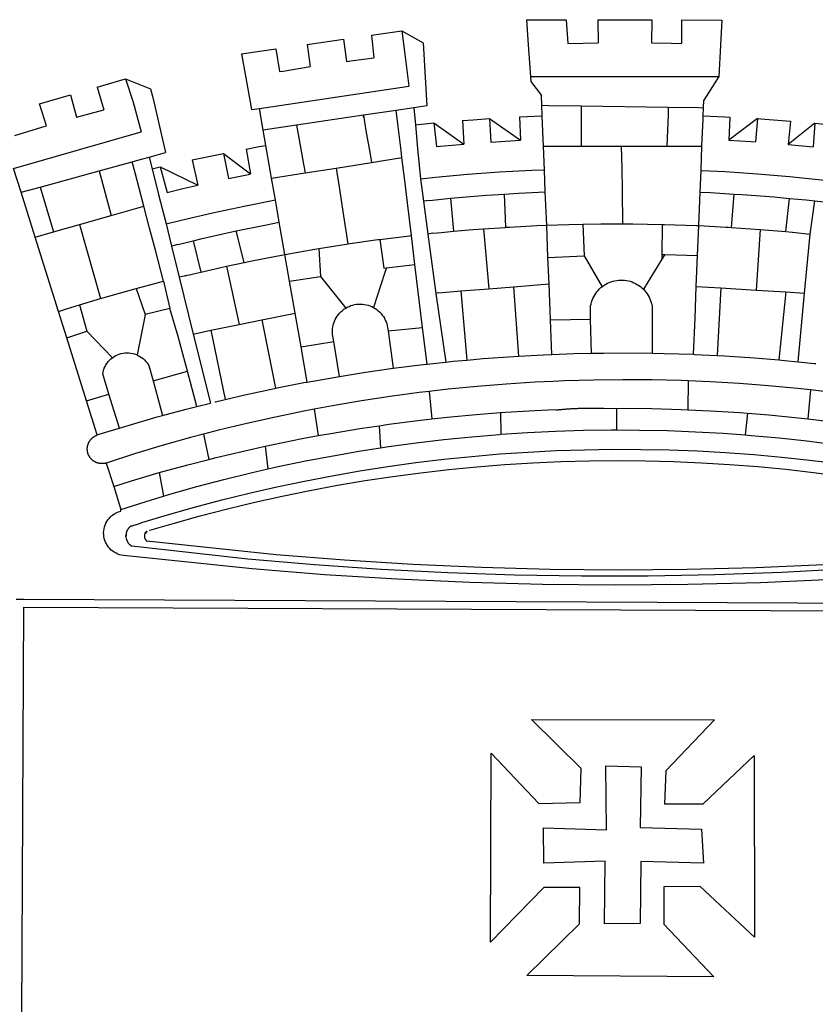
# Model space of a CAD drawing. Extents: x 178321 to 179133, y 1666506 to 1666926.
# Drawn here: x 178983 to 178989, y 1666559 to 1666566 of the extents above; entities that cross this region are included whole.
import ezdxf

# ---------------------------------------------------------------- set-up
doc = ezdxf.new("R2010")
doc.units = 0
doc.header["$MEASUREMENT"] = 0
doc.layers.add('BRAZAO', color=7, linetype='Continuous')
doc.layers.add('T-DIVIS-EXIS', color=7, linetype='Continuous')

# ---------------------------------------------------------------- blocks, each defined once
blk = doc.blocks.new('Logo_Prefeitura')
at = {"layer": 'BRAZAO'}
for points in [[(-73.78, 617.42), (-43.78, 617.36)], [(-73.78, 617.42), (-72.46, 598.48)], [(-43.78, 617.36), (-42.59, 599.55)], [(-19.85, 617.32), (-19.69, 599.99)], [(-19.85, 617.32), (20.9, 617.24)], [(20.9, 617.24), (20.6, 599.88)], [(43.31, 617.2), (43.29, 599.38)], [(43.31, 617.2), (73.77, 617.15)], [(73.77, 617.15), (72.8, 598.22)], [(-239.56, 598.78), (-212.11, 602.69)], [(-212.11, 602.69), (-209.71, 585.94)], [(-190.86, 605.71), (-168.01, 608.97)], [(-190.86, 605.71), (-189.05, 588.6)], [(-168.01, 608.97), (-151.77, 600.01), (-148.97, 552.33), (-158.95, 550.84)], [(-168.01, 608.97), (-165.74, 591.28)], [(-289.2, 591.71), (-263.02, 595.43)], [(-263.02, 595.43), (-260.41, 578.16)], [(-239.56, 598.78), (-237.15, 581.93)], [(-72.46, 598.48), (-70.78, 574.53)], [(-42.59, 599.55), (-19.69, 599.99)], [(20.6, 599.88), (35.5, 599.64), (43.29, 599.38)], [(72.8, 598.22), (71.59, 574.38)], [(-289.2, 591.71), (-285.9, 573.58)], [(-209.71, 585.94), (-204.76, 586.64), (-189.05, 588.6)], [(-165.74, 591.28), (-162.65, 567.22)], [(-260.41, 578.16), (-257.68, 578.64), (-237.15, 581.93)], [(-285.9, 573.58), (-281.5, 549.48)], [(-70.78, 574.53), (71.59, 574.38)], [(-70.78, 574.53), (-70.51, 570.71)], [(71.59, 574.38), (60.22, 556.71)], [(-398.08, 566.53), (-376.83, 572.76)], [(-398.08, 566.53), (-392.97, 549.39)], [(-376.83, 572.76), (-357.7, 565.2)], [(-376.83, 572.76), (-370.95, 555)], [(-275.57, 550.37), (-162.65, 567.22)], [(-70.51, 570.71), (-62.51, 560.11)], [(-441.71, 553.74), (-418.23, 560.63)], [(-418.23, 560.63), (-413.65, 543.81)], [(-357.7, 565.2), (-356.16, 558.6)], [(-356.16, 558.6), (-346.45, 517.01)], [(-62.21, 552.75), (-62.51, 560.11)], [(-436.44, 537.24), (-441.71, 553.74)], [(-370.95, 555), (-364.84, 532.65)], [(-158.95, 550.84), (-172.33, 548.84)], [(-158.95, 550.84), (-157.73, 537.99)], [(-61.88, 544.77), (-62.21, 552.75)], [(-62.21, 552.75), (-56.88, 552.67)], [(-56.88, 552.67), (-32.41, 552.3)], [(-32.41, 552.3), (33.37, 551.32)], [(-32.41, 552.3), (-32.4, 545.67)], [(33.37, 551.32), (33.14, 545.57)], [(33.37, 551.32), (56.2, 550.98)], [(56.2, 550.98), (59.99, 550.92)], [(59.74, 544.77), (59.99, 550.92)], [(59.99, 550.92), (60.22, 556.71)], [(-413.65, 543.81), (-392.97, 549.39)], [(-281.5, 549.48), (-275.57, 550.37)], [(-272.68, 533.85), (-275.57, 550.37)], [(-197.01, 545.15), (-247.47, 537.61)], [(-172.33, 548.84), (-197.01, 545.15)], [(-197.01, 545.15), (-195.09, 533.8)], [(-197.01, 545.15), (-196.84, 543.64), (-197.01, 545.15)], [(-171.99, 546.93), (-172.01, 547.15), (-172.33, 548.84)], [(-170.74, 536.65), (-171.99, 546.93)], [(-79.16, 543.97), (-61.88, 544.77)], [(-79.16, 543.97), (-78.35, 526.31)], [(-61.16, 527.14), (-61.88, 544.77)], [(-32.4, 545.67), (-32.36, 528.09)], [(33.14, 545.57), (32.42, 528.04)], [(59.65, 542.46), (59.74, 544.77)], [(59.74, 544.77), (76.03, 544.1), (79.97, 543.88)], [(79.97, 543.88), (79.09, 526.26)], [(-460.27, 529.97), (-440.02, 536.21), (-436.44, 537.24)], [(-247.47, 537.61), (-272.68, 533.85)], [(-247.47, 537.61), (-245.48, 526.59)], [(-168.55, 518.61), (-170.74, 536.65)], [(-157.73, 537.99), (-143.72, 539.39)], [(-157.73, 537.99), (-156.03, 520.05)], [(-143.72, 539.39), (-141.71, 521.49)], [(-143.72, 539.39), (-121.02, 523.36)], [(-122.16, 541.2), (-114.06, 541.86), (-101.66, 542.66)], [(-122.16, 541.2), (-121.02, 523.36)], [(-101.66, 542.66), (-100.67, 524.92)], [(-101.66, 542.66), (-78.35, 526.31)], [(59.03, 527.2), (59.65, 542.46)], [(100.82, 542.67), (79.09, 526.26)], [(100.82, 542.67), (99.37, 525.03)], [(100.82, 542.67), (103.15, 542.53), (125.77, 540.82)], [(125.77, 540.82), (123.86, 523.16)], [(144, 539.2), (123.86, 523.16)], [(144, 539.2), (142.84, 521.41)], [(144, 539.2), (151.38, 538.51)], [(-461.24, 505.05), (-364.84, 532.65)], [(-270.68, 522.36), (-272.68, 533.85)], [(-195.09, 533.8), (-191.96, 515.69)], [(-285.51, 519.65), (-275.76, 521.49), (-270.68, 522.36)], [(-267.4, 503.63), (-270.68, 522.36)], [(-245.48, 526.59), (-242.14, 508.12)], [(-141.71, 521.49), (-132.88, 522.38), (-121.02, 523.36)], [(-100.67, 524.92), (-82.17, 526.13), (-78.35, 526.31)], [(-60.95, 521.87), (-61.16, 527.14)], [(-60.22, 504), (-60.95, 521.87)], [(-60.95, 521.87), (-32.34, 521.83)], [(-32.36, 528.09), (-32.34, 521.83)], [(-32.34, 521.83), (-2.13, 521.8)], [(-2.13, 521.8), (32.16, 521.76)], [(-2.13, 521.8), (-1.84, 505.03)], [(32.42, 528.04), (32.16, 521.76)], [(32.16, 521.76), (58.81, 521.73)], [(58.08, 503.53), (58.81, 521.73)], [(58.81, 521.73), (59.03, 527.2)], [(79.09, 526.26), (95.68, 525.31), (99.37, 525.03)], [(123.86, 523.16), (142.84, 521.41)], [(-368.31, 511.01), (-358.91, 513.59)], [(-358.91, 513.59), (-346.45, 517.01)], [(-358.91, 513.59), (-356.65, 504.73)], [(-326.31, 511.52), (-302.62, 516.42)], [(-302.62, 516.42), (-298.96, 497.37)], [(-302.62, 516.42), (-282.25, 500.82)], [(-285.51, 519.65), (-282.25, 500.82)], [(-191.96, 515.69), (-190.91, 509.59)], [(-167.9, 513.25), (-168.55, 518.61)], [(-156.03, 520.05), (-153.86, 497.24)], [(-396.69, 503.22), (-371.77, 510.06)], [(-371.77, 510.06), (-368.31, 511.01)], [(-369.53, 501.59), (-371.77, 510.06)], [(-356.65, 504.73), (-355.58, 504.99), (-350.47, 506.14)], [(-350.47, 506.14), (-345.26, 486.86)], [(-350.47, 506.14), (-322.15, 492.31)], [(-326.31, 511.52), (-322.15, 492.31)], [(-242.14, 508.12), (-240.96, 501.64)], [(-217.65, 505.34), (-190.91, 509.59)], [(-190.91, 509.59), (-167.9, 513.25)], [(-165.8, 495.97), (-167.9, 513.25)], [(-455.59, 487.04), (-461.24, 505.05)], [(-441.3, 490.97), (-396.69, 503.22)], [(-396.69, 503.22), (-387.51, 469.53)], [(-362.92, 476.59), (-369.53, 501.59)], [(-356.65, 504.73), (-351.67, 485.3)], [(-298.96, 497.37), (-283.77, 500.53), (-282.25, 500.82)], [(-266.35, 497.6), (-267.4, 503.63)], [(-266.35, 497.6), (-240.96, 501.64)], [(-240.96, 501.64), (-217.65, 505.34)], [(-217.65, 505.34), (-215.16, 489.42)], [(-153.86, 497.24), (-142.62, 498.44), (-118.36, 500.6), (-94.06, 502.34), (-69.74, 503.65), (-60.22, 504)], [(-59.54, 487.27), (-60.22, 504)], [(-1.84, 505.03), (-1.56, 488.38)], [(57.41, 487.03), (58.08, 503.53)], [(58.08, 503.53), (76.34, 502.6), (100.64, 500.94), (124.9, 498.85), (149.13, 496.34), (162.08, 494.77)], [(-345.26, 486.86), (-333.46, 489.75), (-322.15, 492.31)], [(-263.49, 481.24), (-266.35, 497.6)], [(-163.74, 479.08), (-165.8, 495.97)], [(-153.86, 497.24), (-151.61, 480.29)], [(-455.59, 487.04), (-441.3, 490.97)], [(-444.92, 453.05), (-455.59, 487.04)], [(-441.3, 490.97), (-431.12, 457.02)], [(-351.67, 485.3), (-346, 463.14)], [(-215.16, 489.42), (-212.52, 472.52)], [(-131.1, 482.51), (-128.07, 482.82), (-103.97, 484.78), (-90.38, 485.65)], [(-90.38, 485.65), (-79.85, 486.32), (-59.54, 487.27)], [(-89.34, 460.55), (-90.38, 485.65)], [(-58.51, 462.05), (-59.54, 487.27)], [(-1.56, 488.38), (-1.13, 463.1)], [(56.39, 461.78), (57.41, 487.03)], [(57.41, 487.03), (65.13, 486.72), (82.89, 485.68)], [(82.89, 485.68), (80.82, 460.48)], [(82.89, 485.68), (89.26, 485.31), (113.36, 483.48), (124.82, 482.4)], [(-387.51, 469.53), (-362.92, 476.59)], [(-358.53, 459.99), (-362.92, 476.59)], [(-346, 463.14), (-334.6, 466), (-310.88, 471.52), (-287.06, 476.62), (-263.49, 481.24)], [(-260.53, 464.32), (-263.49, 481.24)], [(-160.73, 454.3), (-163.74, 479.08)], [(-146.92, 480.9), (-151.61, 480.29)], [(-151.61, 480.29), (-148.31, 455.45)], [(-146.92, 480.9), (-131.1, 482.51)], [(-131.1, 482.51), (-128.85, 457.51)], [(122.24, 457.27), (124.82, 482.4)], [(124.82, 482.4), (137.43, 481.22), (144.13, 480.48)], [(140.45, 455.45), (144.13, 480.48)], [(144.13, 480.48), (160.05, 478.71)], [(-411.46, 462.66), (-387.51, 469.53)], [(-212.52, 472.52), (-208.68, 448)], [(-431.12, 457.02), (-411.46, 462.66)], [(-411.46, 462.66), (-395.57, 406.7)], [(-346, 463.14), (-342, 446.39)], [(-293.2, 457.78), (-271.57, 462.24), (-260.53, 464.32)], [(-256.29, 440.04), (-260.53, 464.32)], [(-86.53, 460.69), (-65.88, 461.79), (-58.51, 462.05)], [(-58.51, 462.05), (-41.77, 462.65), (-31.11, 462.84)], [(-57.52, 437.7), (-58.51, 462.05)], [(-31.11, 462.84), (-17.64, 463.09), (-1.13, 463.1)], [(-31.11, 462.84), (-30.14, 439.09)], [(-1.13, 463.1), (6.49, 463.1), (6.49, 463.1), (28.73, 462.73)], [(28.73, 462.73), (28.56, 440)], [(28.73, 462.73), (30.62, 462.69), (54.73, 461.87), (56.39, 461.78)], [(55.48, 439.31), (56.39, 461.78)], [(56.39, 461.78), (76.72, 460.73)], [(-444.92, 453.05), (-431.12, 457.02)], [(-354.12, 443.27), (-358.53, 459.99)], [(-325.58, 450.24), (-318.83, 452.06), (-295.25, 457.36), (-293.2, 457.78)], [(-286.97, 433.97), (-293.2, 457.78)], [(-184.51, 451.38), (-162.08, 454.15), (-160.73, 454.3)], [(-158.07, 432.39), (-160.73, 454.3)], [(-144.43, 456.02), (-148.31, 455.45)], [(-148.31, 455.45), (-142.32, 410.42)], [(-144.43, 456.02), (-138.08, 456.69), (-128.85, 457.51)], [(-128.85, 457.51), (-114.05, 458.81), (-106.25, 459.36)], [(-106.25, 459.36), (-89.98, 460.51), (-89.34, 460.55)], [(-106.25, 459.36), (-102.34, 414.11)], [(-89.34, 460.55), (-86.53, 460.69)], [(76.72, 460.73), (78.83, 460.62), (80.82, 460.48)], [(80.82, 460.48), (102.85, 458.95)], [(102.85, 458.95), (99.72, 413.12)], [(102.85, 458.95), (122.24, 457.27)], [(122.24, 457.27), (126.94, 456.86), (127.23, 456.83)], [(127.23, 456.83), (140.45, 455.45)], [(136.26, 410.86), (140.45, 455.45)], [(-427.3, 396.9), (-444.92, 453.05)], [(-337.24, 447.58), (-342, 446.39)], [(-337.24, 447.58), (-325.58, 450.24)], [(-325.58, 450.24), (-319.73, 426.71)], [(-230.66, 444.52), (-209.92, 447.82), (-208.68, 448)], [(-208.68, 448), (-186.03, 451.2), (-184.51, 451.38)], [(-184.51, 451.38), (-181.54, 429.78)], [(-347.92, 419.82), (-354.12, 443.27)], [(-342, 446.39), (-336.19, 422.76)], [(-283.46, 434.72), (-281.2, 435.2), (-257.51, 439.82), (-256.29, 440.04)], [(-256.29, 440.04), (-233.75, 444.03), (-230.66, 444.52)], [(-252.73, 419.73), (-256.29, 440.04)], [(-230.66, 444.52), (-229.34, 423.45)], [(-57.52, 437.7), (-30.14, 439.09)], [(-30.14, 439.09), (-16.63, 415.67)], [(28.56, 440), (28.53, 436.51)], [(30.63, 439.94), (28.53, 436.51)], [(28.56, 440), (30.63, 439.94)], [(30.63, 439.94), (55.48, 439.31)], [(54.54, 415.92), (55.48, 439.31)], [(-300.42, 431.1), (-286.97, 433.97)], [(-286.97, 433.97), (-283.46, 434.72)], [(-179.5, 430.01), (-158.07, 432.39)], [(-152.29, 384.87), (-158.07, 432.39)], [(-56.71, 417.75), (-57.52, 437.7)], [(28.53, 436.51), (14.6, 413.69)], [(-331.64, 423.89), (-330.1, 424.27), (-328.3, 424.72), (-324.39, 425.63)], [(-324.39, 425.63), (-319.73, 426.71)], [(-319.73, 426.71), (-304.79, 430.17), (-300.42, 431.1)], [(-300.42, 431.1), (-290.78, 387.17)], [(-180.95, 425.53), (-189.25, 399.94)], [(-181.54, 429.78), (-179.5, 430.01)], [(-179.5, 430.01), (-180.95, 425.53)], [(-368.71, 414.3), (-351.71, 418.87), (-347.92, 419.82)], [(-347.92, 419.82), (-343.14, 399.3)], [(-331.64, 423.89), (-332.37, 423.64), (-336.19, 422.76)], [(-336.19, 422.76), (-325.51, 379.79)], [(-252.73, 419.73), (-229.34, 423.45)], [(-248.53, 395.65), (-252.73, 419.73)], [(-229.34, 423.45), (-210.25, 399.54)], [(-83.46, 415.61), (-56.71, 417.75)], [(-55.61, 390.62), (-56.71, 417.75)], [(-16.63, 415.67), (-16.36, 415.89), (-15.17, 416.75), (-13.92, 417.52), (-12.62, 418.22), (-11.28, 418.84), (-9.91, 419.37), (-8.51, 419.81), (-7.08, 420.17), (-5.63, 420.43), (-4.17, 420.6), (-2.7, 420.68), (-2.7, 420.68), (-1.23, 420.67), (0.24, 420.57), (1.7, 420.38), (3.14, 420.09), (4.57, 419.71), (5.96, 419.25), (7.33, 418.7), (8.65, 418.06), (9.94, 417.35), (11.18, 416.55), (12.36, 415.68), (13.49, 414.73), (14.6, 413.69)], [(-395.57, 406.7), (-375.02, 412.61), (-368.71, 414.3)], [(-368.71, 414.3), (-361.82, 394.6)], [(-140.16, 411.09), (-142.32, 410.42)], [(-142.32, 410.42), (-134.76, 358.68)], [(-140.16, 411.09), (-123.25, 412.44)], [(-123.25, 412.44), (-102.34, 414.11)], [(-123.25, 412.44), (-118.83, 360.22)], [(-102.34, 414.11), (-83.46, 415.61)], [(-83.46, 415.61), (-79.72, 363.21)], [(-25.3, 391.22), (-25.49, 399.67), (-25.29, 401.13), (-25, 402.57), (-24.62, 403.99), (-24.15, 405.39), (-23.59, 406.75), (-22.95, 408.08), (-22.23, 409.36), (-21.43, 410.59), (-20.55, 411.78), (-19.61, 412.9), (-18.59, 413.97), (-17.51, 414.96), (-16.63, 415.67)], [(14.6, 413.69), (15.56, 412.64), (16.49, 411.5), (17.35, 410.31), (18.13, 409.06), (18.83, 407.77), (19.46, 406.43), (19.99, 405.06), (20.44, 403.66), (20.8, 402.23), (21.07, 400.76), (21.09, 391.9)], [(53.57, 391.93), (54.54, 415.92)], [(54.54, 415.92), (73.08, 414.78)], [(73.08, 414.78), (70.28, 363.67)], [(73.08, 414.78), (99.72, 413.12)], [(99.72, 413.12), (122.07, 411.74)], [(122.07, 411.74), (116.75, 360.32)], [(122.07, 411.74), (136.26, 410.86)], [(131.37, 358.9), (136.26, 410.86)], [(-427.3, 396.9), (-421.28, 398.87), (-411.56, 401.84)], [(-411.56, 401.84), (-398.21, 405.94), (-395.57, 406.7)], [(-411.56, 401.84), (-405.97, 382.1)], [(-210.25, 399.54), (-209.14, 400.17), (-207.81, 400.81), (-206.44, 401.35), (-205.04, 401.79), (-203.61, 402.13), (-202.15, 402.38), (-200.69, 402.51), (-199.22, 402.55), (-199.22, 402.55), (-197.75, 402.49), (-196.29, 402.32), (-194.84, 402.04), (-193.42, 401.67), (-192.02, 401.2), (-190.66, 400.63), (-189.25, 399.94)], [(-421.09, 377.11), (-427.3, 396.9)], [(-361.82, 394.6), (-362.38, 391.75)], [(-361.82, 394.6), (-362.38, 391.75)], [(-343.14, 399.3), (-361.82, 394.6)], [(-336.85, 377.92), (-343.14, 399.3)], [(-273.67, 390.6), (-248.53, 395.65)], [(-244.1, 370.33), (-248.53, 395.65)], [(-219.43, 374.29), (-220.3, 379.42), (-220.4, 380.88), (-220.39, 382.36), (-220.29, 383.82), (-220.08, 385.28), (-219.77, 386.72), (-219.36, 388.13), (-218.85, 389.51), (-218.25, 390.86), (-217.55, 392.15), (-216.76, 393.4), (-215.89, 394.58), (-214.94, 395.7), (-213.91, 396.76), (-212.81, 397.73), (-211.64, 398.63), (-210.25, 399.54)], [(-189.25, 399.94), (-188.08, 399.22), (-186.87, 398.38), (-185.73, 397.46), (-184.65, 396.46), (-183.64, 395.38), (-182.71, 394.24), (-181.87, 393.04), (-181.11, 391.78), (-180.43, 390.47), (-179.86, 389.11), (-179.38, 387.72), (-179, 386.3), (-178.69, 384.7), (-178.35, 382.2)], [(-362.38, 391.75), (-367.82, 364.08)], [(-312.12, 382.88), (-290.78, 387.17)], [(-290.78, 387.17), (-273.67, 390.6)], [(-273.67, 390.6), (-263.47, 338.89)], [(-55.61, 390.62), (-25.3, 391.22)], [(-54.54, 364.48), (-55.61, 390.62)], [(-24.71, 365.36), (-25.3, 391.22)], [(21.09, 391.9), (21.15, 365.41)], [(52.46, 364.55), (53.57, 391.93)], [(-421.09, 377.11), (-405.97, 382.1)], [(-405.97, 382.1), (-386.65, 361.98)], [(-325.51, 379.79), (-312.12, 382.88)], [(-325.51, 379.79), (-312.62, 327.77)], [(-312.12, 382.88), (-301.35, 330.47)], [(-178.35, 382.2), (-152.29, 384.87)], [(-178.35, 382.2), (-174.56, 353.99)], [(-148.92, 357.16), (-152.29, 384.87)], [(-406.15, 329.51), (-421.09, 377.11)], [(-329.96, 351.84), (-336.85, 377.92)], [(-244.1, 370.33), (-219.43, 374.29)], [(-214.95, 347.89), (-219.43, 374.29)], [(-386.65, 361.98), (-385.37, 362.87), (-384.09, 363.6), (-382.76, 364.23), (-381.38, 364.76), (-379.97, 365.17), (-378.53, 365.47), (-377.07, 365.65), (-375.6, 365.72), (-375.6, 365.72), (-374.13, 365.68), (-372.67, 365.51), (-371.22, 365.24), (-369.8, 364.85), (-368.42, 364.35), (-367.82, 364.08)], [(-239.42, 343.58), (-244.1, 370.33)], [(-54.54, 364.48), (-38.11, 365.1), (-24.71, 365.36)], [(-24.71, 365.36), (-15.32, 365.55), (7.47, 365.61), (7.47, 365.61), (21.15, 365.41)], [(21.15, 365.41), (30.26, 365.27), (52.46, 364.55)], [(-389.26, 334.56), (-393.94, 349.73), (-393.67, 351.18), (-393.29, 352.6), (-392.79, 353.98), (-392.19, 355.33), (-391.49, 356.62), (-390.68, 357.85), (-389.79, 359.02), (-388.8, 360.11), (-387.73, 361.12), (-386.65, 361.98)], [(-367.82, 364.08), (-367.08, 363.74), (-365.79, 363.03), (-364.56, 362.22), (-363.4, 361.32), (-362.31, 360.32), (-361.31, 359.25), (-360.39, 358.1), (-359.09, 356.06), (-355.9, 344.5)], [(-174.56, 353.99), (-174.37, 354.02), (-151.75, 356.86), (-148.92, 357.16)], [(-148.92, 357.16), (-134.76, 358.68)], [(-134.76, 358.68), (-129.09, 359.3), (-118.83, 360.22)], [(-118.83, 360.22), (-106.39, 361.34), (-83.65, 362.99), (-79.72, 363.21)], [(-79.72, 363.21), (-60.89, 364.24), (-54.54, 364.48)], [(52.46, 364.55), (53.04, 364.53), (70.28, 363.67)], [(70.28, 363.67), (75.81, 363.4), (98.55, 361.87), (116.75, 360.32)], [(116.75, 360.32), (121.26, 359.94), (131.37, 358.9)], [(131.37, 358.9), (143.94, 357.61), (144.71, 357.52)], [(-355.9, 344.5), (-329.96, 351.84)], [(-322.91, 325.17), (-329.96, 351.84)], [(-214.95, 347.89), (-196.93, 350.79), (-174.56, 353.99)], [(-355.9, 344.5), (-348.67, 318.35)], [(-263.47, 338.89), (-241.87, 343.15), (-239.42, 343.58)], [(-239.42, 343.58), (-219.44, 347.16), (-214.95, 347.89)], [(-53.6, 344.12), (-67.11, 343.5), (-89.1, 342.1), (-111.06, 340.32), (-132.99, 338.16), (-147.35, 336.49)], [(48.43, 344.5), (43.03, 344.72), (21, 345.24), (-1.04, 345.38), (-1.04, 345.38), (-23.07, 345.14), (-45.1, 344.51), (-53.6, 344.12)], [(48.43, 344.5), (48.18, 322.71)], [(140.85, 337.67), (130.95, 338.77), (109.01, 340.84), (87.04, 342.51), (65.04, 343.81), (48.43, 344.5)], [(-301.35, 330.47), (-286.52, 333.94), (-264.24, 338.74), (-263.47, 338.89)], [(-147.35, 336.49), (-154.88, 335.61), (-176.72, 332.68), (-198.5, 329.37), (-220.23, 325.68), (-234.12, 323.07)], [(-147.35, 336.49), (-145.29, 315.75)], [(140.85, 337.67), (138.69, 315.78)], [(232.18, 324.16), (218.25, 326.71), (196.5, 330.3), (174.7, 333.5), (152.85, 336.33), (140.85, 337.67)], [(-406.15, 329.51), (-389.26, 334.56)], [(-398.03, 303.65), (-406.15, 329.51)], [(-381.33, 308.84), (-389.26, 334.56)], [(-322.91, 325.17), (-312.62, 327.77)], [(-309.11, 328.65), (-308.72, 328.75), (-301.35, 330.47)], [(-348.67, 318.35), (-330.82, 323.18), (-322.91, 325.17)], [(-234.12, 323.07), (-241.88, 321.62), (-263.47, 317.17), (-284.97, 312.35), (-306.38, 307.15), (-317.89, 304.15)], [(-234.12, 323.07), (-231.03, 303.1)], [(-145.29, 315.75), (-133.82, 317.04), (-111.77, 319.12), (-93.33, 320.55)], [(-93.33, 320.55), (-89.69, 320.83), (-67.58, 322.15), (-52.45, 322.78)], [(-93.33, 320.55), (-93.06, 304.12)], [(-52.45, 322.78), (-51.31, 322.53), (-50.61, 322.61), (-49.91, 322.69), (-49.21, 322.76), (-48.51, 322.83), (-47.81, 322.9), (-47.11, 322.97), (-46.41, 323.04), (-45.71, 323.1), (-45, 323.16), (-44.3, 323.22), (-43.6, 323.27), (-42.9, 323.32), (-42.19, 323.37), (-41.49, 323.42), (-40.79, 323.47), (-40.09, 323.51), (-39.38, 323.55), (-38.68, 323.59), (-37.97, 323.62), (-37.27, 323.66), (-36.57, 323.69), (-35.86, 323.71), (-35.16, 323.74), (-34.46, 323.76), (-33.75, 323.78), (-33.05, 323.8), (-32.34, 323.81), (-31.64, 323.83), (-30.93, 323.84), (-30.23, 323.84), (-29.63, 323.85)], [(-29.63, 323.85), (-15.36, 323.78), (-5.67, 323.72)], [(-5.67, 323.72), (-5.71, 307.4)], [(-5.67, 323.72), (-1.16, 323.78), (-1.16, 323.78), (20.99, 323.55), (43.13, 322.93), (48.18, 322.71)], [(48.18, 322.71), (65.25, 321.93), (87.36, 320.54), (93.21, 320.07)], [(93.21, 320.07), (91.52, 303.65)], [(93.21, 320.07), (109.43, 318.77), (131.47, 316.61), (138.69, 315.78)], [(-381.33, 308.84), (-374.71, 310.88), (-352.82, 317.22), (-348.67, 318.35)], [(-185.1, 310.63), (-177.79, 311.71), (-155.83, 314.56), (-145.29, 315.75)], [(138.69, 315.78), (153.48, 314.07), (175.43, 311.14), (184.92, 309.71)], [(-398.03, 303.65), (-396.5, 304.16), (-384, 308.01)], [(-384, 308.01), (-381.33, 308.84)], [(-231.03, 303.1), (-221.55, 304.84), (-199.7, 308.47), (-185.1, 310.63)], [(-185.1, 310.63), (-184.05, 293.88)], [(-93.06, 304.12), (-72.98, 305.44), (-51.86, 306.47), (-30.73, 307.13), (-9.59, 307.41), (-9.59, 307.41), (-5.71, 307.4)], [(-5.71, 307.4), (11.55, 307.33), (32.69, 306.88), (53.81, 306.06), (74.92, 304.88), (91.52, 303.65)], [(-391.3, 282.41), (-391.7, 282.3), (-391.96, 282.23), (-392.22, 282.18), (-392.47, 282.12), (-392.73, 282.08), (-392.99, 282.04), (-393.25, 282.01), (-393.52, 281.98), (-393.78, 281.96), (-394.04, 281.95), (-394.3, 281.94), (-394.57, 281.94), (-394.83, 281.94), (-395.09, 281.95), (-395.36, 281.97), (-395.62, 282), (-395.88, 282.03), (-396.14, 282.06), (-396.4, 282.1), (-396.66, 282.15), (-396.92, 282.21), (-397.17, 282.27), (-397.43, 282.33), (-397.68, 282.41), (-397.93, 282.49), (-398.18, 282.57), (-398.43, 282.66), (-398.68, 282.76), (-398.92, 282.86), (-399.16, 282.97), (-399.4, 283.08), (-399.63, 283.2), (-399.86, 283.32), (-400.09, 283.46), (-400.32, 283.59), (-400.54, 283.73), (-400.76, 283.88), (-400.97, 284.03), (-401.19, 284.19), (-401.39, 284.35), (-401.6, 284.51), (-401.8, 284.69), (-402, 284.86), (-402.19, 285.04), (-402.37, 285.23), (-402.56, 285.42), (-402.74, 285.61), (-402.91, 285.81), (-403.08, 286.01), (-403.24, 286.21), (-403.4, 286.42), (-403.56, 286.64), (-403.7, 286.86), (-403.85, 287.08), (-403.99, 287.3), (-404.12, 287.53), (-404.25, 287.76), (-404.37, 287.99), (-404.49, 288.23), (-404.6, 288.47), (-404.7, 288.71), (-404.8, 288.95), (-404.9, 289.2), (-404.98, 289.45), (-405.07, 289.7), (-405.14, 289.95), (-405.21, 290.2), (-405.28, 290.46), (-405.33, 290.71), (-405.39, 290.97), (-405.43, 291.23), (-405.47, 291.49), (-405.5, 291.75), (-405.53, 292.02), (-405.55, 292.28), (-405.57, 292.54), (-405.58, 292.8), (-405.58, 293.07), (-405.57, 293.33), (-405.56, 293.59), (-405.55, 293.86), (-405.52, 294.12), (-405.49, 294.38), (-405.46, 294.64), (-405.42, 294.9), (-405.37, 295.16), (-405.31, 295.42), (-405.25, 295.67), (-405.19, 295.93), (-405.12, 296.18), (-405.04, 296.43), (-404.95, 296.68), (-404.86, 296.93), (-404.77, 297.18), (-404.67, 297.42), (-404.56, 297.66), (-404.45, 297.9), (-404.33, 298.13), (-404.2, 298.37), (-404.07, 298.59), (-403.94, 298.82), (-403.8, 299.04), (-403.65, 299.26), (-403.5, 299.48), (-403.34, 299.69), (-403.18, 299.9), (-403.02, 300.1), (-402.85, 300.3), (-402.67, 300.5), (-402.49, 300.69), (-402.31, 300.88), (-402.12, 301.06), (-401.92, 301.24), (-401.73, 301.42), (-401.53, 301.59), (-401.32, 301.75), (-401.11, 301.91), (-400.9, 302.07), (-400.68, 302.22), (-400.46, 302.36), (-400.24, 302.5), (-400.01, 302.63), (-399.78, 302.76), (-399.55, 302.88), (-399.31, 303), (-399.07, 303.11), (-398.83, 303.22), (-398.59, 303.32), (-398.34, 303.41), (-398.03, 303.65)], [(-317.89, 304.15), (-327.7, 301.58), (-348.92, 295.64), (-370.03, 289.33), (-391.3, 282.41)], [(-317.89, 304.15), (-313.8, 285.13)], [(-271.24, 295.1), (-265.04, 296.46), (-243.33, 300.84), (-231.03, 303.1)], [(-184.05, 293.88), (-178.12, 294.8), (-157.17, 297.66), (-136.18, 300.16), (-115.14, 302.29), (-94.07, 304.05), (-93.06, 304.12)], [(91.52, 303.65), (96, 303.32), (117.06, 301.4), (138.07, 299.11), (159.05, 296.45), (179.97, 293.42), (182.44, 293.02)], [(-364.42, 237.35), (-345.05, 243.23), (-324.54, 249.07), (-303.93, 254.55), (-283.23, 259.66), (-262.44, 264.42), (-241.57, 268.81), (-220.63, 272.84), (-199.63, 276.5), (-178.56, 279.79), (-157.43, 282.71), (-136.26, 285.27), (-115.05, 287.45), (-93.8, 289.27), (-72.53, 290.71), (-51.23, 291.78), (-29.92, 292.48), (-8.6, 292.81), (-8.6, 292.81), (12.73, 292.76), (34.05, 292.34), (55.36, 291.55), (76.65, 290.39), (97.92, 288.86), (119.16, 286.96), (140.36, 284.68), (161.52, 282.04)], [(-313.8, 285.13), (-308.22, 286.56), (-286.67, 291.7), (-271.24, 295.1)], [(-271.24, 295.1), (-269.1, 277.93)], [(-269.1, 277.93), (-261.31, 279.7), (-240.61, 284.02), (-219.84, 287.97), (-199.01, 291.57), (-184.05, 293.88)], [(-358.44, 231.53), (-358.24, 231.6), (-340.76, 236.79), (-320.29, 242.49), (-299.72, 247.83), (-279.06, 252.81), (-258.32, 257.43), (-237.51, 261.68), (-216.62, 265.57), (-195.66, 269.1), (-174.65, 272.26), (-153.59, 275.05), (-132.47, 277.48), (-111.33, 279.53), (-90.14, 281.22), (-68.94, 282.53), (-47.71, 283.48), (-26.47, 284.05), (-5.22, 284.26), (-5.22, 284.26), (16.03, 284.09), (37.27, 283.55), (58.5, 282.64), (79.71, 281.36), (100.89, 279.71), (122.05, 277.69), (143.16, 275.3), (164.23, 272.55)], [(151.14, 205.52), (99.38, 203.29), (47.6, 201.97), (-4.2, 201.56), (-56, 202.04), (-107.78, 203.44), (-159.54, 205.73), (-211.24, 208.93), (-262.88, 213.03), (-360.63, 223.37)], [(-351.2, 275.13), (-329.67, 281.05), (-313.8, 285.13)], [(-391.3, 282.41), (-385.65, 264.7)], [(-348.01, 257.4), (-343.24, 258.84), (-322.9, 264.59), (-302.46, 269.98), (-281.92, 275.02), (-269.1, 277.93)], [(-385.65, 264.7), (-372.27, 268.9), (-351.2, 275.13)], [(-351.2, 275.13), (-348.01, 257.4)], [(-385.65, 264.7), (-380.12, 247.39)], [(-380.12, 247.39), (-357.13, 254.65)], [(-357.13, 254.65), (-348.01, 257.4)], [(157.83, 194.28), (102.97, 191.93), (48.08, 190.55), (-6.82, 190.12), (-61.72, 190.65), (-116.61, 192.14), (-171.46, 194.58), (-226.25, 197.99), (-280.98, 202.35), (-378.27, 212.48), (-379.72, 212.73), (-381.14, 213.1), (-382.53, 213.6), (-383.87, 214.21), (-385.15, 214.93), (-386.36, 215.76), (-387.5, 216.69), (-388.56, 217.72), (-389.52, 218.83), (-390.38, 220.02), (-391.14, 221.28), (-391.79, 222.61), (-392.32, 223.98), (-392.73, 225.39), (-393.02, 226.83), (-393.19, 228.29), (-393.23, 229.77), (-393.14, 231.23), (-392.93, 232.69), (-392.59, 234.12), (-392.13, 235.52), (-391.55, 236.87), (-390.86, 238.17), (-390.06, 239.41), (-389.16, 240.57), (-388.16, 241.65), (-387.07, 242.64), (-385.9, 243.53), (-384.66, 244.32), (-383.35, 245), (-381.99, 245.57), (-380.34, 246.08), (-380.12, 247.39)], [(-372.39, 234.8), (-373.45, 234.17), (-373.68, 233.95), (-373.9, 233.72), (-374.12, 233.48), (-374.33, 233.24), (-374.53, 232.99), (-374.72, 232.73), (-374.9, 232.46), (-375.07, 232.19), (-375.23, 231.92), (-375.38, 231.63), (-375.52, 231.35), (-375.66, 231.06), (-375.78, 230.76), (-375.89, 230.46), (-375.99, 230.16), (-376.08, 229.85), (-376.16, 229.54), (-376.23, 229.23), (-376.29, 228.91), (-376.33, 228.59), (-376.19, 228.32)], [(-372.39, 234.8), (-372.97, 234.61), (-372.68, 234.71), (-372.39, 234.8)], [(-372.39, 234.8), (-365.45, 237.04), (-364.42, 237.35)], [(-360.61, 230.57), (-360.45, 230.7), (-360.26, 230.84), (-360.61, 230.57)], [(-376.19, 228.32), (-376.57, 227.03), (-376.5, 227.34), (-376.45, 227.55), (-376.32, 227.93), (-376.19, 228.32)], [(-376.19, 228.32), (-376.35, 226.36), (-376.19, 228.32)], [(-376.27, 225.94), (-376.25, 225.72), (-376.19, 225.41), (-376.11, 225.1), (-376.02, 224.79), (-375.93, 224.48), (-375.82, 224.18), (-375.7, 223.88), (-375.57, 223.59), (-375.43, 223.3), (-375.28, 223.02), (-375.13, 222.74), (-374.96, 222.47), (-374.78, 222.2), (-374.59, 221.94), (-374.4, 221.69), (-374.19, 221.44), (-373.98, 221.2), (-373.76, 220.97), (-373.53, 220.75), (-373.29, 220.53), (-373.05, 220.32), (-372.8, 220.12), (-372.54, 219.93), (-372.28, 219.75), (-372.02, 219.48)], [(-360.61, 230.57), (-361.98, 229.26), (-362.08, 229.06), (-362.16, 228.86), (-362.24, 228.65), (-362.31, 228.44), (-362.36, 228.22), (-362.41, 228.01), (-362.44, 227.79), (-362.46, 227.57), (-362.48, 227.35), (-362.48, 227.13), (-362.47, 226.9), (-362.45, 226.68), (-362.42, 226.47), (-362.38, 226.25), (-362.33, 226.03), (-362.27, 225.82), (-362.2, 225.61), (-362.11, 225.4), (-362.02, 225.2), (-361.92, 225.01), (-361.81, 224.82), (-361.69, 224.63), (-361.56, 224.45), (-361.42, 224.28), (-361.27, 224.11), (-361.12, 223.95), (-360.95, 223.8), (-360.78, 223.66), (-360.63, 223.37)], [(-360.61, 230.57), (-361.79, 229.69), (-361.63, 229.81), (-361.46, 229.94), (-361.28, 230.07), (-360.61, 230.57)], [(-360.63, 223.37), (-360.23, 223.33), (-360.43, 223.35), (-360.63, 223.37)], [(369.75, 221.87), (369.49, 221.84), (369.23, 221.8), (320.24, 215.73), (270.05, 210.39), (219.78, 205.93), (169.44, 202.35), (119.05, 199.65), (68.61, 197.82), (18.15, 196.88), (-32.32, 196.82), (-82.78, 197.64), (-133.22, 199.35), (-183.62, 201.93), (-233.97, 205.39), (-284.25, 209.73), (-372.02, 219.48)], [(-372.02, 219.48), (-371.72, 219.45), (-372.02, 219.48)], [(-459.25, 179.6), (-453.42, 179.57)], [(-453.42, 179.57), (450.15, 175.32), (478.81, 150.74), (483.77, -468.8)], [(-455.36, -187.88), (-453.45, 173.52)], [(-453.45, 173.52), (448.49, 169.47), (449.57, -190.75)], [(-70.04, 88.63), (68.15, 88.32), (31.48, 49.89), (30.56, 24.83), (59.7, 25.01), (98.17, 61.49), (98.17, 61.49), (98.37, -75.92), (57.4, -37.7), (57.4, -37.7), (30.06, -37.87), (29.89, -65.92), (67.71, -105.8), (-73.61, -104.71), (-33.64, -65.82), (-33.47, -38.22), (-33.47, -38.22), (-60.65, -38.24), (-100.93, -79.53), (-100.38, 63.29), (-100.38, 63.29), (-64.36, 25.21), (-33.27, 25.83), (-32.5, 51.64), (-70.04, 88.63)], [(-60.87, 6.72), (-13.31, 5.3), (-13.72, 53.6), (-13.72, 53.6), (12.86, 52.72), (12.22, 6.97), (58.48, 5.8), (59.97, -19.85), (12.51, -18.68), (12.51, -18.68), (12.02, -65.49), (-14.71, -65.81), (-14.23, -18.55), (-14.23, -18.55), (-60.64, -19.94), (-60.87, 6.72)]]:
    blk.add_lwpolyline(points, dxfattribs=at)

msp = doc.modelspace()

# ---------------------------------------------------------------- block references
at = {"layer": 'T-DIVIS-EXIS', "linetype": 'Continuous', "xscale": 0.009945506928488612, "yscale": 0.009945506928488612, "zscale": 0.00994550699641468}
msp.add_blockref('Logo_Prefeitura', (178987.3865, 1666559.8743), dxfattribs=at)

doc.saveas('drawing.dxf')
